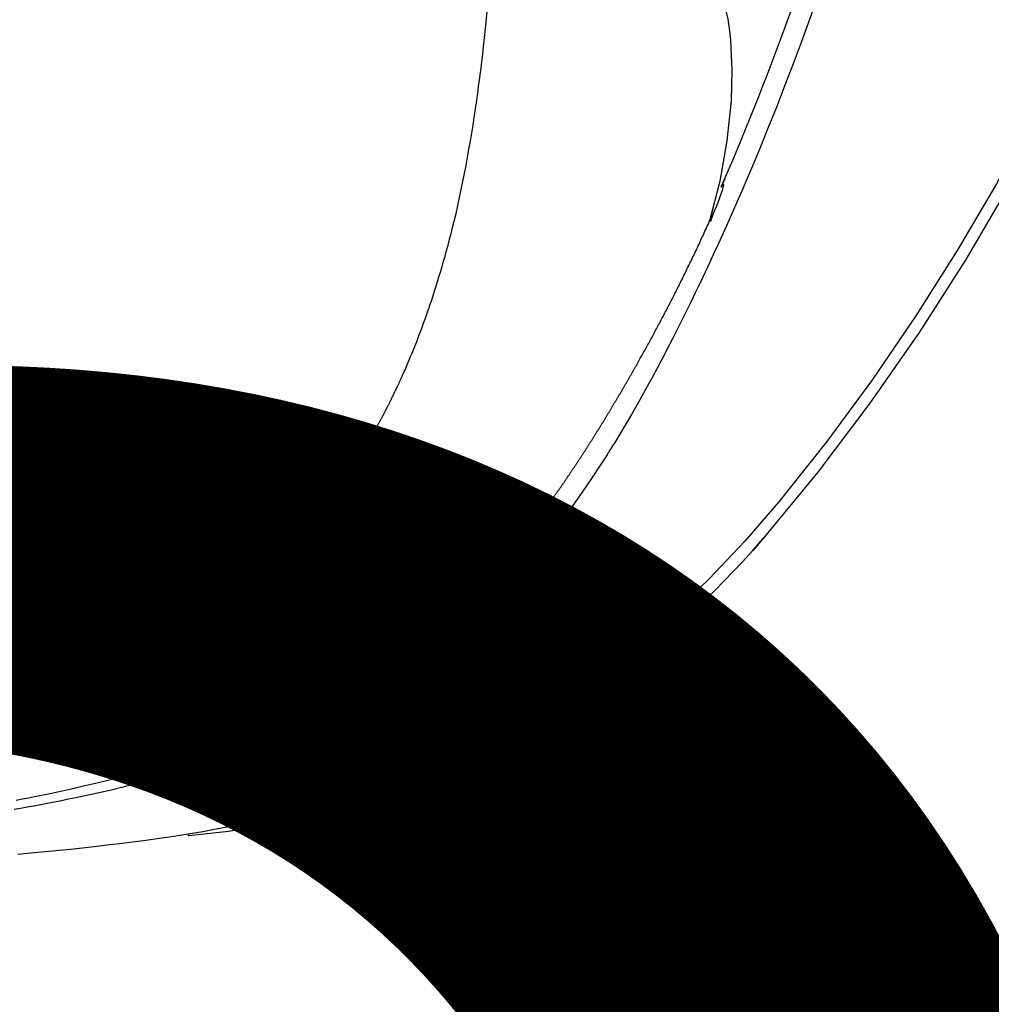
# Model space of a CAD drawing. Units: millimetres. Extents: x -1019 to 278126, y -34285 to 19091.
# Drawn here: x 65161 to 65271, y -14069 to -13957 of the extents above; entities that cross this region are included whole.
import ezdxf

# ---------------------------------------------------------------- set-up
doc = ezdxf.new("R2010")
doc.units = ezdxf.units.MM
doc.header["$LTSCALE"] = 1000
doc.layers.add('A-Dim-墙体尺寸标', color=250, linetype='Continuous')
doc.layers.add('A-Furn-家具', color=5, linetype='Continuous')
doc.styles.add('OH-Simplex', font='simplex.shx', dxfattribs={"width": 0.6})
doc.dimstyles.new('Q1-90', dxfattribs={"dimscale": 90, "dimtxt": 2.5, "dimasz": 1, "dimexe": 1, "dimexo": 3, "dimgap": 1, "dimtad": 1, "dimjust": 2, "dimdec": 0, "dimrnd": 5, "dimzin": 0, "dimdsep": 46, "dimtxsty": 'OH-Simplex', "dimblk": 'ARCHTICK', "dimcen": 1, "dimclrd": 256, "dimclre": 256, "dimclrt": 7, "dimadec": 0, "dimazin": 0, "dimtfac": 1, "dimtdec": 0, "dimtix": 1, "dimtmove": 2, "dimatfit": 3, "dimfxl": 0, "dimfxlon": 1, "dimtolj": 1, "dimtzin": 0, "dimlwd": -1, "dimlwe": -1, "dimarcsym": 1})

# ---------------------------------------------------------------- blocks, each defined once
blk = doc.blocks.new('XIMA')
at = {"layer": 'A-Furn-家具'}
for points in [[(2659.63, 2093.71), (2667.54, 2089.88), (2676.21, 2085.26), (2684.71, 2080.29), (2693, 2074.99), (2701.05, 2069.38), (2708.87, 2063.46), (2716.46, 2057.22)], [(2668.35, 2088), (2676.1, 2083.78), (2683.68, 2079.31), (2691.09, 2074.61), (2698.33, 2069.68), (2705.39, 2064.5), (2712.26, 2059.03), (2716.7, 2055.18), (2721, 2051.13), (2725.14, 2046.84)], [(2676.48, 2052.49), (2675.84, 2052.77), (2674.63, 2053.29), (2673.43, 2053.8), (2672.22, 2054.31), (2671.01, 2054.81), (2669.81, 2055.31), (2668.6, 2055.8), (2667.39, 2056.28), (2666.18, 2056.76), (2664.97, 2057.24), (2663.76, 2057.71), (2662.55, 2058.17), (2661.34, 2058.63), (2660.13, 2059.09), (2658.91, 2059.53), (2657.66, 2059.99), (2656.41, 2060.44)], [(2719.05, 2054.93), (2717.76, 2056.08), (2716.46, 2057.22)], [(2716.46, 2057.22), (2717.77, 2056.08), (2719.05, 2054.93)], [(2719.05, 2054.93), (2722.3, 2051.8), (2725.38, 2048.55), (2728.29, 2045.18), (2731.08, 2041.63), (2733.71, 2037.96), (2736.14, 2034.22), (2738.4, 2030.35), (2740.49, 2026.37), (2742.4, 2022.28), (2744.11, 2018.14), (2745.61, 2013.94), (2746.94, 2009.63), (2748.07, 2005.26), (2748.98, 2000.88), (2749.7, 1996.48), (2750.21, 1991.99)], [(2653.66, 2052.03), (2654.32, 2052.37), (2655.04, 2052.65), (2655.41, 2052.77), (2655.8, 2052.88), (2655.99, 2052.93), (2656.19, 2052.98), (2656.29, 2053), (2656.39, 2053.03), (2656.48, 2053.05), (2656.58, 2053.07), (2657.38, 2053.23), (2658.19, 2053.36), (2659.01, 2053.47), (2659.83, 2053.55), (2663.2, 2053.71), (2666.63, 2053.62), (2671.22, 2053.15), (2675.79, 2052.33), (2680.34, 2051.17)], [(2675.55, 2052.89), (2676.49, 2052.48)], [(2676.36, 2052.7), (2676.1, 2052.79)], [(2676.21, 2052.77), (2676.87, 2052.59), (2678.65, 2051.96), (2680.34, 2051.17)], [(2680.32, 2051.32), (2679.15, 2051.73)], [(2680.34, 2051.17), (2680.21, 2051.2)], [(2680.29, 2051.3), (2680.29, 2051.3), (2680.31, 2051.31), (2680.32, 2051.32), (2680.33, 2051.32), (2680.34, 2051.32), (2680.34, 2051.32), (2680.35, 2051.31), (2680.35, 2051.29), (2680.36, 2051.26), (2680.35, 2051.21), (2680.34, 2051.17)], [(2714.22, 2031.57), (2714.17, 2031.61), (2714.12, 2031.65), (2714.06, 2031.69), (2714.01, 2031.73), (2713.96, 2031.78), (2713.9, 2031.82), (2713.85, 2031.86), (2713.79, 2031.9), (2713.74, 2031.94), (2713.69, 2031.98), (2713.63, 2032.02), (2713.58, 2032.06), (2713.52, 2032.11), (2713.47, 2032.15), (2713.41, 2032.19), (2713.36, 2032.23), (2713.31, 2032.27), (2713.25, 2032.31), (2713.2, 2032.35), (2713.14, 2032.39), (2713.09, 2032.43), (2713.03, 2032.47), (2712.98, 2032.52), (2712.92, 2032.56), (2712.87, 2032.6), (2712.81, 2032.64), (2712.76, 2032.68), (2712.7, 2032.72), (2712.65, 2032.76), (2712.59, 2032.8), (2712.53, 2032.84), (2712.48, 2032.88), (2712.42, 2032.93), (2712.37, 2032.97), (2712.31, 2033.01), (2712.25, 2033.05), (2712.2, 2033.09), (2712.14, 2033.13), (2712.09, 2033.17), (2712.03, 2033.21), (2711.97, 2033.25), (2711.92, 2033.29), (2711.86, 2033.33), (2711.8, 2033.37), (2711.75, 2033.41), (2711.69, 2033.45), (2711.64, 2033.5), (2711.58, 2033.54), (2711.52, 2033.58), (2711.46, 2033.62), (2711.41, 2033.66), (2711.35, 2033.7), (2711.29, 2033.74), (2711.24, 2033.78), (2711.18, 2033.82), (2711.12, 2033.86), (2711.06, 2033.9), (2711.01, 2033.94), (2710.95, 2033.98), (2710.89, 2034.02), (2710.83, 2034.06), (2710.78, 2034.1), (2710.72, 2034.14), (2710.66, 2034.19), (2710.6, 2034.23), (2710.54, 2034.27), (2710.49, 2034.31), (2710.43, 2034.35), (2710.37, 2034.39), (2710.31, 2034.43), (2710.25, 2034.47), (2710.2, 2034.51), (2710.14, 2034.55), (2710.08, 2034.59), (2710.02, 2034.63), (2709.96, 2034.67), (2709.9, 2034.71), (2709.84, 2034.75), (2709.78, 2034.79), (2709.73, 2034.83), (2709.67, 2034.87), (2709.61, 2034.91), (2709.55, 2034.95), (2709.49, 2034.99), (2709.43, 2035.03), (2709.37, 2035.07), (2709.31, 2035.11), (2709.25, 2035.16), (2709.19, 2035.2), (2709.13, 2035.24), (2709.07, 2035.28), (2709.01, 2035.32), (2708.95, 2035.36), (2708.89, 2035.4), (2708.83, 2035.44), (2708.77, 2035.48), (2708.71, 2035.52), (2708.65, 2035.56), (2708.59, 2035.6), (2708.53, 2035.64), (2708.47, 2035.68), (2708.41, 2035.72), (2708.35, 2035.76), (2708.29, 2035.8), (2708.23, 2035.84), (2708.17, 2035.88), (2708.11, 2035.92), (2708.05, 2035.96), (2707.99, 2036), (2707.93, 2036.04), (2707.87, 2036.08), (2707.81, 2036.12), (2707.74, 2036.16), (2707.68, 2036.2), (2707.62, 2036.24), (2707.56, 2036.28), (2707.5, 2036.32), (2707.44, 2036.36), (2707.38, 2036.4), (2707.32, 2036.44), (2707.25, 2036.48), (2707.19, 2036.52), (2707.13, 2036.56), (2707.07, 2036.6), (2707.01, 2036.64), (2706.94, 2036.68), (2706.88, 2036.72), (2706.82, 2036.77), (2706.76, 2036.81), (2706.7, 2036.85), (2706.63, 2036.89), (2706.57, 2036.93), (2706.51, 2036.97), (2706.45, 2037.01), (2706.39, 2037.05), (2706.32, 2037.09), (2706.26, 2037.13), (2706.2, 2037.17), (2706.13, 2037.21), (2706.07, 2037.25), (2706.01, 2037.29), (2705.95, 2037.33), (2705.88, 2037.37), (2705.82, 2037.41), (2705.76, 2037.45), (2705.69, 2037.49), (2705.63, 2037.53), (2705.57, 2037.57), (2705.5, 2037.61), (2705.44, 2037.65), (2705.38, 2037.69), (2705.31, 2037.73), (2705.25, 2037.77), (2705.19, 2037.81), (2705.12, 2037.85), (2705.06, 2037.89), (2705, 2037.93), (2704.93, 2037.97), (2704.87, 2038.01), (2704.8, 2038.05), (2704.74, 2038.09), (2704.68, 2038.13), (2704.61, 2038.17), (2704.55, 2038.21), (2704.48, 2038.25), (2704.42, 2038.29), (2704.35, 2038.33), (2704.29, 2038.37), (2704.23, 2038.41), (2704.16, 2038.45), (2704.1, 2038.49), (2704.03, 2038.53), (2703.97, 2038.57), (2703.9, 2038.61), (2703.84, 2038.65), (2703.77, 2038.69), (2703.71, 2038.73), (2703.64, 2038.77), (2703.58, 2038.81), (2703.51, 2038.85), (2703.45, 2038.89), (2703.38, 2038.93), (2703.32, 2038.98), (2703.25, 2039.02), (2703.18, 2039.06), (2703.12, 2039.1), (2703.05, 2039.14), (2702.99, 2039.18), (2702.92, 2039.22), (2702.86, 2039.26), (2702.79, 2039.3), (2702.72, 2039.34), (2702.66, 2039.38), (2702.59, 2039.42), (2702.53, 2039.46), (2702.46, 2039.5), (2702.39, 2039.54), (2702.33, 2039.58), (2702.26, 2039.62), (2702.19, 2039.66), (2702.13, 2039.7), (2702.06, 2039.74), (2701.99, 2039.78), (2701.93, 2039.82), (2701.86, 2039.86), (2701.79, 2039.9), (2701.73, 2039.94), (2701.66, 2039.98), (2701.59, 2040.02), (2701.53, 2040.06), (2701.46, 2040.1), (2701.39, 2040.14), (2701.32, 2040.18), (2701.26, 2040.22), (2701.19, 2040.26), (2701.12, 2040.3), (2701.05, 2040.34), (2700.99, 2040.38), (2700.92, 2040.42), (2700.85, 2040.46), (2700.78, 2040.5), (2700.72, 2040.54), (2700.65, 2040.58), (2700.58, 2040.62), (2700.51, 2040.67), (2700.44, 2040.71), (2700.38, 2040.75), (2700.31, 2040.79), (2700.24, 2040.83), (2700.17, 2040.87), (2700.1, 2040.91), (2700.03, 2040.95), (2699.96, 2040.99), (2699.9, 2041.03), (2699.83, 2041.07), (2699.76, 2041.11), (2699.69, 2041.15), (2699.62, 2041.19), (2699.55, 2041.23), (2699.48, 2041.27), (2699.41, 2041.31), (2699.34, 2041.35), (2699.28, 2041.39), (2699.21, 2041.43), (2699.14, 2041.47), (2699.07, 2041.51), (2699, 2041.55), (2698.93, 2041.59), (2698.86, 2041.63), (2698.79, 2041.67), (2698.72, 2041.71), (2698.65, 2041.75), (2698.58, 2041.79), (2698.51, 2041.84), (2698.44, 2041.88), (2698.37, 2041.92), (2698.3, 2041.96), (2698.23, 2042), (2698.16, 2042.04), (2698.09, 2042.08), (2698.02, 2042.12), (2697.95, 2042.16), (2697.88, 2042.2), (2697.81, 2042.24), (2697.67, 2042.32), (2697.52, 2042.4), (2697.38, 2042.48), (2697.24, 2042.56), (2697.09, 2042.65), (2696.95, 2042.73), (2696.81, 2042.81), (2696.66, 2042.89), (2696.52, 2042.97), (2696.37, 2043.05), (2696.22, 2043.14), (2696.08, 2043.22), (2695.93, 2043.3), (2695.78, 2043.38), (2695.64, 2043.47), (2695.49, 2043.55), (2695.34, 2043.63), (2695.19, 2043.71), (2695.04, 2043.8), (2694.89, 2043.88), (2694.74, 2043.96), (2694.59, 2044.04), (2694.44, 2044.13), (2694.29, 2044.21), (2694.14, 2044.29), (2693.99, 2044.38), (2693.83, 2044.46), (2693.68, 2044.54), (2693.53, 2044.63), (2693.37, 2044.71), (2693.22, 2044.79), (2693.06, 2044.88), (2692.91, 2044.96), (2692.75, 2045.04), (2692.6, 2045.13), (2692.44, 2045.21), (2692.28, 2045.29), (2692.13, 2045.38), (2691.97, 2045.46), (2691.81, 2045.55), (2691.65, 2045.63), (2691.49, 2045.71), (2691.34, 2045.8), (2691.18, 2045.88), (2691.02, 2045.97), (2690.85, 2046.05), (2690.69, 2046.14), (2690.53, 2046.22), (2690.37, 2046.3), (2690.21, 2046.39), (2690.04, 2046.47), (2689.88, 2046.56), (2689.72, 2046.64), (2689.55, 2046.73), (2689.39, 2046.81), (2689.22, 2046.9), (2689.06, 2046.98), (2688.89, 2047.07), (2688.73, 2047.15), (2688.56, 2047.24), (2688.39, 2047.32), (2688.22, 2047.41), (2688.05, 2047.49), (2687.89, 2047.58), (2687.72, 2047.66), (2687.55, 2047.75), (2687.38, 2047.83), (2687.21, 2047.92), (2687.03, 2048), (2686.86, 2048.09), (2686.69, 2048.17), (2686.52, 2048.26), (2686.34, 2048.34), (2686.17, 2048.43), (2686, 2048.51), (2685.82, 2048.6), (2685.65, 2048.68), (2685.47, 2048.77), (2685.29, 2048.86), (2685.12, 2048.94), (2684.94, 2049.03), (2684.76, 2049.11), (2684.58, 2049.2), (2684.41, 2049.28), (2684.23, 2049.37), (2684.05, 2049.45), (2683.87, 2049.54), (2683.69, 2049.63), (2683.5, 2049.71), (2683.32, 2049.8), (2683.14, 2049.88), (2682.96, 2049.97), (2682.77, 2050.05), (2682.59, 2050.14), (2682.41, 2050.23), (2682.22, 2050.31), (2682.04, 2050.4), (2681.85, 2050.48), (2681.66, 2050.57), (2681.48, 2050.65), (2681.29, 2050.74), (2681.1, 2050.83), (2680.91, 2050.91), (2680.72, 2051), (2680.53, 2051.08), (2680.34, 2051.17)], [(2752.28, 1972.52), (2752.18, 1973.65), (2752.07, 1974.81), (2751.96, 1976.01), (2751.84, 1977.26), (2751.71, 1978.54), (2751.57, 1979.87), (2751.42, 1981.23), (2751.25, 1982.64), (2751.08, 1984.08), (2750.89, 1985.56), (2750.69, 1987.09), (2750.47, 1988.65), (2750.23, 1990.25), (2749.97, 1991.89), (2749.7, 1993.56), (2749.39, 1995.27), (2749.07, 1997.02), (2748.71, 1998.81), (2748.33, 2000.63), (2747.91, 2002.48), (2747.45, 2004.36), (2747.21, 2005.32), (2746.96, 2006.28), (2746.83, 2006.77), (2746.7, 2007.25), (2746.63, 2007.5), (2746.56, 2007.74), (2746.53, 2007.86), (2746.49, 2007.99), (2746.47, 2008.05), (2746.46, 2008.11), (2746.45, 2008.14), (2746.44, 2008.17), (2746.44, 2008.18), (2746.43, 2008.2), (2746.43, 2008.21), (2746.43, 2008.21), (2746.43, 2008.22), (2746.42, 2008.22), (2746.42, 2008.22), (2746.42, 2008.23), (2746.42, 2008.23), (2746.42, 2008.23), (2746.42, 2008.23), (2746.42, 2008.23), (2746.42, 2008.23), (2746.42, 2008.23), (2746.42, 2008.23), (2746.42, 2008.23), (2746.42, 2008.23), (2746.15, 2009.16), (2745.87, 2010.12), (2745.57, 2011.09), (2745.25, 2012.1), (2744.91, 2013.12), (2744.56, 2014.16), (2744.18, 2015.23), (2743.78, 2016.32), (2743.36, 2017.43), (2742.92, 2018.56), (2742.46, 2019.71), (2741.96, 2020.87), (2741.44, 2022.06), (2740.9, 2023.26), (2740.32, 2024.48), (2739.72, 2025.72), (2739.08, 2026.97), (2738.41, 2028.23), (2737.71, 2029.51), (2736.97, 2030.8), (2736.2, 2032.11), (2735.39, 2033.42), (2734.54, 2034.74), (2733.66, 2036.07), (2732.73, 2037.41), (2731.77, 2038.75), (2730.77, 2040.1), (2729.72, 2041.45), (2728.64, 2042.8), (2727.51, 2044.15), (2726.34, 2045.49), (2725.14, 2046.84)], [(2715.54, 2033.42), (2715.59, 2033.38), (2715.64, 2033.33), (2715.69, 2033.29), (2715.74, 2033.25), (2715.79, 2033.21), (2715.84, 2033.17), (2715.89, 2033.13), (2715.94, 2033.09), (2715.99, 2033.05), (2716.04, 2033.01), (2716.09, 2032.97), (2716.14, 2032.93), (2716.19, 2032.89), (2716.24, 2032.85), (2716.29, 2032.81), (2716.34, 2032.77), (2716.39, 2032.73), (2716.44, 2032.68), (2716.49, 2032.64), (2716.54, 2032.6), (2716.59, 2032.56), (2716.64, 2032.52), (2716.69, 2032.48), (2716.74, 2032.44), (2716.79, 2032.4), (2716.84, 2032.36), (2716.89, 2032.31), (2716.94, 2032.27), (2716.99, 2032.23), (2717.03, 2032.19), (2717.08, 2032.15), (2717.13, 2032.11), (2717.18, 2032.07), (2717.23, 2032.02), (2717.28, 2031.98), (2717.33, 2031.94), (2717.38, 2031.9), (2717.43, 2031.86), (2717.47, 2031.82), (2717.52, 2031.78), (2717.57, 2031.73), (2717.62, 2031.69), (2717.67, 2031.65), (2717.72, 2031.61), (2717.77, 2031.57), (2717.81, 2031.53), (2717.86, 2031.48), (2717.91, 2031.44), (2717.96, 2031.4), (2718.01, 2031.36), (2718.05, 2031.32), (2718.1, 2031.27), (2718.15, 2031.23), (2718.2, 2031.19), (2718.25, 2031.15), (2718.3, 2031.11), (2718.34, 2031.06), (2718.39, 2031.02), (2718.44, 2030.98), (2718.49, 2030.94), (2718.53, 2030.89), (2718.58, 2030.85), (2718.63, 2030.81), (2718.68, 2030.77), (2718.72, 2030.72), (2718.77, 2030.68), (2718.82, 2030.64), (2718.87, 2030.6), (2718.91, 2030.55), (2718.96, 2030.51), (2719.01, 2030.47), (2719.06, 2030.43), (2719.1, 2030.38), (2719.15, 2030.34), (2719.2, 2030.3), (2719.24, 2030.26), (2719.29, 2030.21), (2719.34, 2030.17), (2719.38, 2030.13), (2719.43, 2030.08), (2719.48, 2030.04), (2719.52, 2030), (2719.57, 2029.96), (2719.62, 2029.91), (2719.66, 2029.87), (2719.71, 2029.83), (2719.76, 2029.78), (2719.8, 2029.74), (2719.85, 2029.7), (2719.9, 2029.65), (2719.94, 2029.61), (2719.99, 2029.57), (2720.03, 2029.53), (2720.08, 2029.48), (2720.13, 2029.44), (2720.17, 2029.39), (2720.22, 2029.35), (2720.26, 2029.31), (2720.31, 2029.27), (2720.36, 2029.22), (2720.4, 2029.18), (2720.45, 2029.13), (2720.49, 2029.09), (2720.54, 2029.05), (2720.58, 2029), (2720.63, 2028.96), (2720.68, 2028.92), (2720.72, 2028.87), (2720.77, 2028.83), (2720.81, 2028.79), (2720.86, 2028.74), (2720.9, 2028.7), (2720.95, 2028.65), (2720.99, 2028.61), (2721.04, 2028.57), (2721.08, 2028.52), (2721.13, 2028.48), (2721.17, 2028.44), (2721.22, 2028.39), (2721.26, 2028.35), (2721.31, 2028.3), (2721.35, 2028.26), (2721.4, 2028.22), (2721.44, 2028.17), (2721.49, 2028.13), (2721.53, 2028.08), (2721.58, 2028.04), (2721.62, 2028), (2721.67, 2027.95), (2721.71, 2027.91), (2721.75, 2027.86), (2721.8, 2027.82), (2721.84, 2027.77), (2721.89, 2027.73), (2721.93, 2027.69), (2721.98, 2027.64), (2722.02, 2027.6), (2722.06, 2027.55), (2722.11, 2027.51), (2722.15, 2027.46), (2722.19, 2027.42), (2722.24, 2027.37), (2722.28, 2027.33), (2722.33, 2027.29), (2722.37, 2027.24), (2722.41, 2027.2), (2722.46, 2027.15), (2722.5, 2027.11), (2722.54, 2027.06), (2722.59, 2027.02), (2722.63, 2026.97), (2722.67, 2026.93), (2722.72, 2026.88), (2722.76, 2026.84), (2722.8, 2026.79), (2722.85, 2026.75), (2722.89, 2026.7), (2722.93, 2026.66), (2722.98, 2026.61), (2723.02, 2026.57), (2723.06, 2026.53), (2723.11, 2026.48), (2723.15, 2026.43), (2723.19, 2026.39), (2723.23, 2026.35), (2723.28, 2026.3), (2723.32, 2026.26), (2723.36, 2026.21), (2723.4, 2026.16), (2723.45, 2026.12), (2724.15, 2025.36), (2724.85, 2024.59), (2725.54, 2023.8), (2726.23, 2023), (2726.91, 2022.18), (2727.57, 2021.35), (2728.24, 2020.51), (2728.89, 2019.65), (2729.54, 2018.78), (2730.18, 2017.9), (2730.9, 2016.86), (2731.61, 2015.81), (2732.32, 2014.71), (2733.02, 2013.6), (2733.72, 2012.44), (2734.4, 2011.26), (2735.09, 2010.04), (2735.75, 2008.8), (2736.31, 2007.73), (2736.85, 2006.64), (2737.41, 2005.49), (2737.95, 2004.32), (2738.5, 2003.09), (2739.04, 2001.85), (2739.58, 2000.53), (2740.1, 1999.21), (2740.65, 1997.76), (2741.18, 1996.3), (2741.75, 1994.65), (2742.29, 1993), (2742.86, 1991.14), (2743.41, 1989.28), (2743.58, 1988.65), (2743.76, 1988.01), (2743.98, 1987.19), (2744.2, 1986.36), (2744.46, 1985.35), (2744.71, 1984.33), (2745, 1983.13), (2745.28, 1981.92), (2745.59, 1980.52), (2745.89, 1979.11), (2746.06, 1978.31), (2746.22, 1977.5), (2746.38, 1976.71), (2746.53, 1975.92), (2746.68, 1975.15), (2746.82, 1974.37), (2746.96, 1973.61), (2747.09, 1972.85), (2747.22, 1972.11)], [(2714.22, 2031.57), (2714.28, 2031.53), (2714.33, 2031.48), (2714.39, 2031.44), (2714.45, 2031.4), (2714.5, 2031.35), (2714.56, 2031.31), (2714.62, 2031.26), (2714.68, 2031.21), (2714.74, 2031.16), (2714.8, 2031.12), (2714.87, 2031.07), (2714.93, 2031.02), (2714.99, 2030.96), (2715.06, 2030.91), (2715.12, 2030.86), (2715.19, 2030.81), (2715.26, 2030.75), (2715.32, 2030.7), (2715.39, 2030.64), (2715.46, 2030.59), (2715.53, 2030.53), (2715.6, 2030.47), (2715.67, 2030.42), (2715.74, 2030.36), (2715.82, 2030.3), (2715.89, 2030.24), (2715.96, 2030.18), (2716.04, 2030.11), (2716.11, 2030.05), (2716.19, 2029.99), (2716.27, 2029.92), (2716.35, 2029.86), (2716.42, 2029.79), (2716.5, 2029.73), (2716.58, 2029.66), (2716.66, 2029.59), (2716.75, 2029.52), (2716.83, 2029.45), (2716.91, 2029.38), (2716.99, 2029.31), (2717.08, 2029.24), (2717.16, 2029.17), (2717.25, 2029.09), (2717.33, 2029.02), (2717.42, 2028.94), (2717.51, 2028.87), (2717.6, 2028.79), (2717.68, 2028.71), (2717.77, 2028.63), (2717.86, 2028.56), (2717.95, 2028.47), (2718.05, 2028.39), (2718.14, 2028.31), (2718.23, 2028.23), (2718.32, 2028.15), (2718.42, 2028.06), (2718.51, 2027.98), (2718.61, 2027.89), (2718.7, 2027.8), (2718.8, 2027.72), (2718.9, 2027.63), (2718.99, 2027.54), (2719.09, 2027.45), (2719.19, 2027.36), (2719.29, 2027.26), (2719.39, 2027.17), (2719.49, 2027.08), (2719.59, 2026.98), (2719.69, 2026.89), (2719.79, 2026.79), (2719.9, 2026.69), (2720, 2026.6), (2720.1, 2026.5), (2720.21, 2026.4), (2720.31, 2026.3), (2720.42, 2026.19), (2720.52, 2026.09), (2720.63, 2025.99), (2720.74, 2025.88), (2720.84, 2025.78), (2720.95, 2025.67), (2721.06, 2025.56), (2721.17, 2025.45), (2721.28, 2025.35), (2721.39, 2025.23), (2721.5, 2025.12), (2721.61, 2025.01), (2721.72, 2024.9), (2721.83, 2024.78), (2721.94, 2024.67), (2722.06, 2024.55), (2722.17, 2024.44), (2722.28, 2024.32), (2722.4, 2024.2), (2722.51, 2024.08), (2722.63, 2023.96), (2722.74, 2023.84), (2722.86, 2023.71), (2722.97, 2023.59), (2723.09, 2023.46), (2723.21, 2023.34), (2723.33, 2023.21), (2723.44, 2023.08), (2723.56, 2022.95), (2723.68, 2022.82), (2723.8, 2022.69), (2723.92, 2022.56), (2724.04, 2022.43), (2724.16, 2022.29), (2724.28, 2022.16), (2724.4, 2022.02), (2724.52, 2021.89), (2724.64, 2021.75), (2724.76, 2021.61), (2724.89, 2021.47), (2725.01, 2021.32), (2725.13, 2021.18), (2725.26, 2021.04), (2725.38, 2020.89), (2725.5, 2020.75), (2725.63, 2020.6), (2725.75, 2020.45), (2725.88, 2020.3), (2726, 2020.15), (2726.13, 2020), (2726.25, 2019.85), (2726.38, 2019.69), (2726.5, 2019.54), (2726.63, 2019.38), (2726.76, 2019.23), (2726.88, 2019.07), (2727.01, 2018.91), (2727.14, 2018.75), (2727.26, 2018.59), (2727.39, 2018.42), (2727.52, 2018.26), (2727.65, 2018.09), (2727.78, 2017.93), (2727.9, 2017.76), (2728.03, 2017.59), (2728.16, 2017.42), (2728.29, 2017.25), (2728.42, 2017.07), (2728.55, 2016.9), (2728.68, 2016.73), (2728.81, 2016.55), (2728.94, 2016.37), (2729.07, 2016.19), (2729.2, 2016.01), (2729.33, 2015.83), (2729.46, 2015.65), (2729.59, 2015.47), (2729.72, 2015.28), (2729.85, 2015.09), (2729.98, 2014.91), (2730.11, 2014.72), (2730.24, 2014.53), (2730.37, 2014.34), (2730.5, 2014.14), (2730.64, 2013.95), (2730.77, 2013.75), (2730.9, 2013.56), (2731.03, 2013.36), (2731.16, 2013.16), (2731.29, 2012.96), (2731.42, 2012.76), (2731.55, 2012.55), (2731.68, 2012.35), (2731.82, 2012.14), (2731.95, 2011.93), (2732.08, 2011.72), (2732.21, 2011.51), (2732.34, 2011.3), (2732.47, 2011.09), (2732.6, 2010.88), (2732.73, 2010.66), (2732.86, 2010.45), (2732.99, 2010.23), (2733.12, 2010.01), (2733.25, 2009.79), (2733.38, 2009.57), (2733.51, 2009.34), (2733.64, 2009.12), (2733.77, 2008.89), (2733.9, 2008.67), (2734.03, 2008.44), (2734.16, 2008.21), (2734.28, 2007.98), (2734.41, 2007.75), (2734.54, 2007.51), (2734.67, 2007.28), (2734.79, 2007.04), (2734.92, 2006.81), (2735.05, 2006.57), (2735.17, 2006.33), (2735.3, 2006.09), (2735.42, 2005.85), (2735.55, 2005.61), (2735.67, 2005.36), (2735.8, 2005.12), (2735.92, 2004.87), (2736.04, 2004.62), (2736.17, 2004.37), (2736.29, 2004.12), (2736.41, 2003.87), (2736.54, 2003.62), (2736.66, 2003.37), (2736.78, 2003.11), (2736.9, 2002.85), (2737.02, 2002.6), (2737.14, 2002.34), (2737.26, 2002.08), (2737.38, 2001.82), (2737.5, 2001.55), (2738.07, 2000.25), (2738.63, 1998.94), (2739.16, 1997.63), (2739.68, 1996.3), (2740.18, 1994.97), (2740.66, 1993.64), (2741.12, 1992.3), (2741.56, 1990.95), (2741.99, 1989.59), (2742.41, 1988.23), (2742.8, 1986.87), (2743.19, 1985.5), (2743.56, 1984.13), (2743.91, 1982.75), (2744.25, 1981.37), (2744.58, 1979.99), (2744.9, 1978.61), (2745.2, 1977.22), (2745.5, 1975.83), (2745.78, 1974.44), (2745.92, 1973.74), (2746.06, 1973.05), (2746.19, 1972.35)], [(2701.9, 2014.32), (2701.87, 2014.34), (2701.84, 2014.35), (2701.8, 2014.37), (2701.76, 2014.39), (2701.72, 2014.42), (2701.67, 2014.44), (2701.62, 2014.47), (2701.57, 2014.49), (2701.51, 2014.52), (2701.45, 2014.55), (2701.38, 2014.59), (2701.31, 2014.62), (2701.24, 2014.66), (2701.17, 2014.7), (2701.09, 2014.74), (2701.01, 2014.78), (2700.92, 2014.82), (2700.83, 2014.87), (2700.74, 2014.91), (2700.64, 2014.96), (2700.54, 2015.01), (2700.44, 2015.06), (2700.33, 2015.12), (2700.22, 2015.17), (2700.11, 2015.23), (2699.99, 2015.28), (2699.87, 2015.34), (2699.74, 2015.4), (2699.61, 2015.47), (2699.48, 2015.53), (2699.34, 2015.6), (2699.2, 2015.66), (2699.06, 2015.73), (2698.91, 2015.8), (2698.76, 2015.87), (2698.61, 2015.94), (2698.45, 2016.01), (2698.29, 2016.09), (2698.12, 2016.16), (2697.96, 2016.24), (2697.78, 2016.31), (2697.61, 2016.39), (2697.43, 2016.47), (2697.25, 2016.55), (2697.06, 2016.63), (2696.87, 2016.71), (2696.49, 2016.87), (2696.11, 2017.03), (2695.74, 2017.19), (2695.36, 2017.35), (2694.98, 2017.5), (2694.6, 2017.65), (2694.22, 2017.8), (2693.84, 2017.95), (2693.46, 2018.1), (2693.08, 2018.24), (2692.7, 2018.38), (2692.32, 2018.52), (2691.94, 2018.66), (2691.56, 2018.8), (2691.24, 2018.92), (2690.91, 2019.03), (2690.55, 2019.16), (2690.19, 2019.28), (2689.79, 2019.42), (2689.39, 2019.55), (2688.96, 2019.7), (2688.53, 2019.84), (2688.06, 2019.99), (2687.58, 2020.14), (2687.08, 2020.29), (2686.57, 2020.45), (2686.02, 2020.61), (2685.48, 2020.77), (2684.9, 2020.94), (2684.31, 2021.11), (2683.69, 2021.28), (2683.07, 2021.44), (2682.41, 2021.62), (2681.75, 2021.79), (2681.06, 2021.96), (2680.36, 2022.13), (2679.46, 2022.35), (2678.55, 2022.55), (2677.65, 2022.75), (2676.74, 2022.95), (2675.83, 2023.13), (2674.92, 2023.32), (2674.01, 2023.49), (2673.1, 2023.66), (2672.18, 2023.82), (2671.27, 2023.98), (2670.36, 2024.13), (2669.44, 2024.28), (2668.53, 2024.42), (2667.61, 2024.56), (2667.28, 2024.61), (2666.95, 2024.66), (2666.52, 2024.72), (2666.08, 2024.78), (2665.55, 2024.85), (2665.01, 2024.92), (2664.36, 2025.01), (2663.72, 2025.09), (2662.97, 2025.19), (2662.22, 2025.28), (2661.37, 2025.38), (2660.52, 2025.47), (2659.13, 2025.62), (2657.73, 2025.77), (2656.46, 2025.89)], [(2701.9, 2014.32), (2701.96, 2014.29), (2702.01, 2014.26), (2702.07, 2014.23), (2702.12, 2014.2), (2702.18, 2014.18), (2702.23, 2014.15), (2702.29, 2014.12), (2702.34, 2014.09), (2702.39, 2014.06), (2702.45, 2014.03), (2702.5, 2014), (2702.56, 2013.97), (2702.61, 2013.94), (2702.66, 2013.91), (2702.72, 2013.88), (2702.77, 2013.85), (2702.83, 2013.82), (2702.88, 2013.79), (2702.93, 2013.76), (2702.99, 2013.73), (2703.04, 2013.71), (2703.09, 2013.68), (2703.15, 2013.65), (2703.2, 2013.62), (2703.25, 2013.59), (2703.31, 2013.56), (2703.36, 2013.53), (2703.41, 2013.5), (2703.47, 2013.47), (2703.52, 2013.44), (2703.57, 2013.41), (2703.63, 2013.38), (2703.68, 2013.35), (2703.73, 2013.32), (2703.78, 2013.29), (2703.84, 2013.26), (2703.89, 2013.23), (2703.94, 2013.19), (2703.99, 2013.16), (2704.05, 2013.13), (2704.1, 2013.1), (2704.15, 2013.07), (2704.2, 2013.04), (2704.26, 2013.01), (2704.31, 2012.98), (2704.36, 2012.95), (2704.41, 2012.92), (2704.46, 2012.89), (2704.52, 2012.86), (2704.57, 2012.83), (2704.62, 2012.8), (2704.67, 2012.77), (2704.72, 2012.73), (2704.77, 2012.7), (2704.83, 2012.67), (2704.88, 2012.64), (2704.93, 2012.61), (2704.98, 2012.58), (2705.03, 2012.55), (2705.08, 2012.52), (2705.13, 2012.49), (2705.18, 2012.46), (2705.24, 2012.42), (2705.29, 2012.39), (2705.34, 2012.36), (2705.39, 2012.33), (2705.44, 2012.3), (2705.49, 2012.27), (2705.54, 2012.24), (2705.59, 2012.2), (2705.64, 2012.17), (2705.69, 2012.14), (2705.74, 2012.11), (2705.79, 2012.08), (2705.84, 2012.05), (2705.89, 2012.01), (2705.94, 2011.98), (2705.99, 2011.95), (2706.04, 2011.92), (2706.09, 2011.89), (2706.14, 2011.86), (2706.19, 2011.82), (2706.24, 2011.79), (2706.29, 2011.76), (2706.34, 2011.73), (2706.39, 2011.7), (2706.44, 2011.66), (2706.49, 2011.63), (2706.54, 2011.6), (2706.59, 2011.57), (2706.64, 2011.54), (2706.69, 2011.5), (2706.74, 2011.47), (2706.78, 2011.44), (2706.83, 2011.41), (2706.88, 2011.38), (2706.93, 2011.34), (2706.98, 2011.31), (2707.03, 2011.28), (2707.08, 2011.25), (2707.13, 2011.21), (2707.18, 2011.18), (2707.22, 2011.15), (2707.27, 2011.12), (2707.32, 2011.08), (2707.37, 2011.05), (2707.42, 2011.02), (2707.47, 2010.99), (2707.51, 2010.95), (2707.56, 2010.92), (2707.61, 2010.89), (2707.66, 2010.85), (2707.71, 2010.82), (2707.75, 2010.79), (2707.8, 2010.76), (2707.85, 2010.72), (2707.9, 2010.69), (2707.94, 2010.66), (2707.99, 2010.62), (2708.04, 2010.59), (2708.09, 2010.56), (2708.13, 2010.53), (2708.18, 2010.49), (2708.23, 2010.46), (2708.28, 2010.43), (2708.32, 2010.39), (2708.37, 2010.36), (2708.42, 2010.33), (2708.47, 2010.29), (2708.51, 2010.26), (2708.56, 2010.23), (2708.61, 2010.19), (2708.65, 2010.16), (2708.7, 2010.13), (2708.75, 2010.09), (2708.79, 2010.06), (2708.84, 2010.03), (2708.89, 2009.99), (2708.93, 2009.96), (2708.98, 2009.93), (2709.02, 2009.89), (2709.07, 2009.86), (2709.12, 2009.83), (2709.16, 2009.79), (2709.21, 2009.76), (2709.26, 2009.73), (2709.3, 2009.69), (2709.35, 2009.66), (2709.39, 2009.63), (2709.44, 2009.59), (2709.48, 2009.56), (2709.53, 2009.52), (2709.58, 2009.49), (2709.62, 2009.46), (2709.67, 2009.42), (2709.71, 2009.39), (2709.76, 2009.36), (2709.8, 2009.32), (2709.85, 2009.29), (2709.89, 2009.25), (2709.94, 2009.22), (2709.98, 2009.19), (2710.03, 2009.15), (2710.07, 2009.12), (2710.12, 2009.08), (2710.16, 2009.05), (2710.21, 2009.02), (2710.25, 2008.98), (2710.3, 2008.95), (2710.34, 2008.91), (2710.77, 2008.58), (2711.2, 2008.24), (2711.63, 2007.9), (2712.06, 2007.55), (2712.48, 2007.2), (2712.9, 2006.85), (2713.32, 2006.48), (2713.74, 2006.12), (2714.15, 2005.75), (2714.56, 2005.38), (2714.97, 2005), (2715.38, 2004.62), (2715.78, 2004.23), (2716.18, 2003.84), (2716.58, 2003.44), (2716.98, 2003.04), (2717.37, 2002.64), (2717.76, 2002.23), (2718.54, 2001.4), (2719.31, 2000.55), (2720.08, 1999.67), (2720.83, 1998.77), (2721.58, 1997.85), (2722.32, 1996.92), (2723.06, 1995.95), (2723.78, 1994.97), (2724.49, 1993.96), (2725.19, 1992.94), (2725.89, 1991.88), (2726.57, 1990.82), (2727.25, 1989.72), (2727.91, 1988.62), (2728.56, 1987.48), (2729.2, 1986.33), (2729.8, 1985.21), (2730.38, 1984.08), (2730.98, 1982.89), (2731.55, 1981.7), (2732.14, 1980.44), (2732.7, 1979.18), (2733.27, 1977.86), (2733.83, 1976.53), (2734.38, 1975.14), (2734.92, 1973.75), (2735.46, 1972.29)], [(2750.1, 1991.98), (2750.11, 1991.98), (2750.15, 1991.99), (2750.18, 1991.99), (2750.2, 1991.99), (2750.21, 1991.99)], [(2750.21, 1991.99), (2750.2, 1991.98), (2750.19, 1991.97), (2750.19, 1991.96), (2750.18, 1991.94), (2750.17, 1991.93), (2750.16, 1991.91), (2750.14, 1991.88)], [(2750.17, 1991.94), (2750.18, 1991.95), (2750.2, 1991.97), (2750.21, 1991.99)]]:
    blk.add_lwpolyline(points, dxfattribs=at)
blk.add_open_spline([(2556.14, 2078.55), (2556.14, 2078.55), (2558.55, 2078.54), (2558.55, 2078.54), (2558.55, 2078.54), (2560.99, 2078.53), (2560.99, 2078.53), (2560.99, 2078.53), (2563.43, 2078.51), (2563.43, 2078.51), (2563.43, 2078.51), (2565.9, 2078.47), (2565.9, 2078.47), (2565.9, 2078.47), (2568.37, 2078.42), (2568.37, 2078.42), (2568.37, 2078.42), (2570.87, 2078.36), (2570.87, 2078.36), (2570.87, 2078.36), (2573.38, 2078.28), (2573.38, 2078.28), (2573.38, 2078.28), (2575.9, 2078.19), (2575.9, 2078.19), (2575.9, 2078.19), (2578.44, 2078.08), (2578.44, 2078.08), (2578.44, 2078.08), (2580.99, 2077.95), (2580.99, 2077.95), (2580.99, 2077.95), (2583.55, 2077.8), (2583.55, 2077.8), (2583.55, 2077.8), (2586.13, 2077.62), (2586.13, 2077.62), (2586.13, 2077.62), (2588.72, 2077.43), (2588.72, 2077.43), (2588.72, 2077.43), (2591.32, 2077.21), (2591.32, 2077.21), (2591.32, 2077.21), (2593.94, 2076.96), (2593.94, 2076.96), (2593.94, 2076.96), (2596.56, 2076.69), (2596.56, 2076.69), (2596.56, 2076.69), (2599.2, 2076.39), (2599.2, 2076.39), (2599.2, 2076.39), (2601.84, 2076.06), (2601.84, 2076.06), (2601.84, 2076.06), (2604.5, 2075.7), (2604.5, 2075.7), (2604.5, 2075.7), (2607.16, 2075.32), (2607.16, 2075.32), (2607.16, 2075.32), (2609.84, 2074.9), (2609.84, 2074.9), (2609.84, 2074.9), (2612.52, 2074.46), (2612.52, 2074.46), (2612.52, 2074.46), (2615.2, 2073.98), (2615.2, 2073.98), (2615.2, 2073.98), (2617.9, 2073.47), (2617.9, 2073.47), (2617.9, 2073.47), (2620.6, 2072.93), (2620.6, 2072.93), (2620.6, 2072.93), (2623.3, 2072.36), (2623.3, 2072.36), (2623.3, 2072.36), (2626.02, 2071.75), (2626.02, 2071.75), (2626.02, 2071.75), (2628.73, 2071.12), (2628.73, 2071.12), (2628.73, 2071.12), (2631.45, 2070.45), (2631.45, 2070.45), (2631.45, 2070.45), (2634.18, 2069.74), (2634.18, 2069.74), (2634.18, 2069.74), (2635.54, 2069.38), (2635.54, 2069.38), (2635.54, 2069.38), (2636.91, 2069.01), (2636.91, 2069.01), (2636.91, 2069.01), (2637.59, 2068.82), (2637.59, 2068.82), (2637.59, 2068.82), (2638.27, 2068.63), (2638.27, 2068.63), (2638.27, 2068.63), (2638.62, 2068.53), (2638.62, 2068.53), (2638.62, 2068.53), (2638.96, 2068.44), (2638.96, 2068.44), (2638.96, 2068.44), (2639.13, 2068.39), (2639.13, 2068.39), (2639.13, 2068.39), (2639.3, 2068.34), (2639.3, 2068.34), (2639.3, 2068.34), (2639.39, 2068.31), (2639.39, 2068.31), (2639.39, 2068.31), (2639.47, 2068.29), (2639.47, 2068.29), (2639.47, 2068.29), (2639.51, 2068.28), (2639.51, 2068.28), (2639.51, 2068.28), (2639.56, 2068.27), (2639.56, 2068.27), (2639.56, 2068.27), (2639.58, 2068.26), (2639.58, 2068.26), (2639.58, 2068.26), (2639.6, 2068.25), (2639.6, 2068.25), (2639.6, 2068.25), (2639.61, 2068.25), (2639.61, 2068.25), (2639.61, 2068.25), (2639.62, 2068.25), (2639.62, 2068.25), (2639.62, 2068.25), (2639.63, 2068.25), (2639.63, 2068.25), (2639.63, 2068.25), (2639.63, 2068.24), (2639.63, 2068.24), (2639.63, 2068.24), (2639.63, 2068.24), (2639.63, 2068.24), (2639.63, 2068.24), (2639.64, 2068.24), (2639.64, 2068.24), (2639.64, 2068.24), (2639.64, 2068.24), (2639.64, 2068.24), (2639.64, 2068.24), (2639.64, 2068.24), (2639.64, 2068.24), (2639.64, 2068.24), (2639.64, 2068.24), (2639.64, 2068.24), (2639.64, 2068.24), (2639.64, 2068.24), (2639.64, 2068.24), (2639.64, 2068.24), (2644.87, 2066.69), (2644.87, 2066.69), (2644.87, 2066.69), (2650.01, 2065.06), (2650.01, 2065.06), (2650.01, 2065.06), (2655.06, 2063.35), (2655.06, 2063.35), (2655.06, 2063.35), (2660.02, 2061.58), (2660.02, 2061.58), (2660.02, 2061.58), (2662.47, 2060.67), (2662.47, 2060.67), (2662.47, 2060.67), (2664.9, 2059.74), (2664.9, 2059.74), (2664.9, 2059.74), (2667.31, 2058.8), (2667.31, 2058.8), (2667.31, 2058.8), (2669.7, 2057.84), (2669.7, 2057.84), (2669.7, 2057.84), (2672.07, 2056.88), (2672.07, 2056.88), (2672.07, 2056.88), (2674.42, 2055.89), (2674.42, 2055.89), (2674.42, 2055.89), (2675.59, 2055.4), (2675.59, 2055.4), (2675.59, 2055.4), (2676.76, 2054.9), (2676.76, 2054.9), (2676.76, 2054.9), (2677.34, 2054.65), (2677.34, 2054.65), (2677.34, 2054.65), (2677.91, 2054.4), (2677.91, 2054.4), (2677.91, 2054.4), (2678.2, 2054.27), (2678.2, 2054.27), (2678.2, 2054.27), (2678.49, 2054.14), (2678.49, 2054.14), (2678.49, 2054.14), (2678.64, 2054.08), (2678.64, 2054.08), (2678.64, 2054.08), (2678.78, 2054.02), (2678.78, 2054.02), (2678.78, 2054.02), (2678.85, 2053.99), (2678.85, 2053.99), (2678.85, 2053.99), (2678.92, 2053.95), (2678.92, 2053.95), (2678.92, 2053.95), (2678.96, 2053.94), (2678.96, 2053.94), (2678.96, 2053.94), (2679, 2053.92), (2679, 2053.92), (2679, 2053.92), (2679.01, 2053.91), (2679.01, 2053.91), (2679.01, 2053.91), (2679.03, 2053.91), (2679.03, 2053.91), (2679.03, 2053.91), (2679.04, 2053.9), (2679.04, 2053.9), (2679.04, 2053.9), (2679.05, 2053.9), (2679.05, 2053.9), (2679.05, 2053.9), (2679.05, 2053.9), (2679.05, 2053.9), (2679.05, 2053.9), (2679.06, 2053.89), (2679.06, 2053.89), (2679.06, 2053.89), (2679.06, 2053.89), (2679.06, 2053.89), (2679.06, 2053.89), (2679.06, 2053.89), (2679.06, 2053.89), (2679.06, 2053.89), (2679.06, 2053.89), (2679.06, 2053.89), (2679.06, 2053.89), (2679.07, 2053.89), (2679.07, 2053.89), (2679.07, 2053.89), (2679.07, 2053.89), (2679.07, 2053.89), (2679.07, 2053.89), (2679.07, 2053.89), (2679.07, 2053.89), (2679.07, 2053.89), (2679.07, 2053.89), (2679.07, 2053.89), (2679.07, 2053.89), (2679.07, 2053.89), (2679.07, 2053.89), (2679.07, 2053.89), (2679.07, 2053.89), (2679.07, 2053.89), (2679.07, 2053.89), (2679.07, 2053.89), (2679.07, 2053.89), (2679.07, 2053.89), (2680.89, 2053.08), (2680.89, 2053.08), (2680.89, 2053.08), (2682.87, 2052.18), (2682.87, 2052.18), (2682.87, 2052.18), (2683.92, 2051.7), (2683.92, 2051.7), (2683.92, 2051.7), (2685.01, 2051.2), (2685.01, 2051.2), (2685.01, 2051.2), (2686.13, 2050.68), (2686.13, 2050.68), (2686.13, 2050.68), (2687.29, 2050.13), (2687.29, 2050.13), (2687.29, 2050.13), (2688.48, 2049.55), (2688.48, 2049.55), (2688.48, 2049.55), (2689.72, 2048.96), (2689.72, 2048.96), (2689.72, 2048.96), (2690.99, 2048.33), (2690.99, 2048.33), (2690.99, 2048.33), (2692.29, 2047.68), (2692.29, 2047.68), (2692.29, 2047.68), (2693.63, 2047), (2693.63, 2047), (2693.63, 2047), (2695.01, 2046.29), (2695.01, 2046.29), (2695.01, 2046.29), (2695.71, 2045.93), (2695.71, 2045.93), (2695.71, 2045.93), (2696.41, 2045.55), (2696.41, 2045.55), (2696.41, 2045.55), (2696.77, 2045.36), (2696.77, 2045.36), (2696.77, 2045.36), (2697.13, 2045.17), (2697.13, 2045.17), (2697.13, 2045.17), (2697.31, 2045.08), (2697.31, 2045.08), (2697.31, 2045.08), (2697.49, 2044.98), (2697.49, 2044.98), (2697.49, 2044.98), (2697.58, 2044.93), (2697.58, 2044.93), (2697.58, 2044.93), (2697.67, 2044.88), (2697.67, 2044.88), (2697.67, 2044.88), (2697.72, 2044.86), (2697.72, 2044.86), (2697.72, 2044.86), (2697.76, 2044.83), (2697.76, 2044.83), (2697.76, 2044.83), (2697.79, 2044.82), (2697.79, 2044.82), (2697.79, 2044.82), (2697.81, 2044.81), (2697.81, 2044.81), (2697.81, 2044.81), (2697.82, 2044.8), (2697.82, 2044.8), (2697.82, 2044.8), (2697.83, 2044.8), (2697.83, 2044.8), (2697.83, 2044.8), (2697.84, 2044.79), (2697.84, 2044.79), (2697.84, 2044.79), (2697.84, 2044.79), (2697.84, 2044.79), (2697.84, 2044.79), (2697.85, 2044.79), (2697.85, 2044.79), (2697.85, 2044.79), (2697.85, 2044.79), (2697.85, 2044.79), (2697.85, 2044.79), (2697.85, 2044.79), (2697.85, 2044.79), (2697.85, 2044.79), (2697.85, 2044.79), (2697.85, 2044.79), (2697.85, 2044.79), (2697.85, 2044.79), (2697.85, 2044.79), (2697.85, 2044.79), (2697.85, 2044.78), (2697.85, 2044.78), (2697.85, 2044.78), (2697.85, 2044.78), (2697.85, 2044.78), (2697.85, 2044.78), (2697.85, 2044.78), (2697.85, 2044.78), (2697.85, 2044.78), (2697.85, 2044.78), (2697.85, 2044.78), (2697.85, 2044.78), (2697.85, 2044.78), (2697.85, 2044.78), (2697.85, 2044.78), (2699.49, 2043.89), (2699.49, 2043.89), (2699.49, 2043.89), (2700.98, 2043.06), (2700.98, 2043.06), (2700.98, 2043.06), (2702.32, 2042.29), (2702.32, 2042.29), (2702.32, 2042.29), (2703.52, 2041.59), (2703.52, 2041.59), (2703.52, 2041.59), (2704.57, 2040.96), (2704.57, 2040.96), (2704.57, 2040.96), (2705.49, 2040.4), (2705.49, 2040.4), (2705.49, 2040.4), (2705.89, 2040.15), (2705.89, 2040.15), (2705.89, 2040.15), (2706.26, 2039.92), (2706.26, 2039.92), (2706.26, 2039.92), (2706.43, 2039.81), (2706.43, 2039.81), (2706.43, 2039.81), (2706.6, 2039.71), (2706.6, 2039.71), (2706.6, 2039.71), (2706.67, 2039.66), (2706.67, 2039.66), (2706.67, 2039.66), (2706.75, 2039.61), (2706.75, 2039.61), (2706.75, 2039.61), (2706.79, 2039.59), (2706.79, 2039.59), (2706.79, 2039.59), (2706.82, 2039.57), (2706.82, 2039.57), (2706.82, 2039.57), (2706.84, 2039.56), (2706.84, 2039.56), (2706.84, 2039.56), (2706.86, 2039.54), (2706.86, 2039.54), (2706.86, 2039.54), (2706.87, 2039.54), (2706.87, 2039.54), (2706.87, 2039.54), (2706.88, 2039.53), (2706.88, 2039.53), (2706.88, 2039.53), (2706.88, 2039.53), (2706.88, 2039.53), (2706.88, 2039.53), (2706.89, 2039.53), (2706.89, 2039.53), (2706.89, 2039.53), (2706.89, 2039.53), (2706.89, 2039.53), (2706.89, 2039.53), (2706.89, 2039.52), (2706.89, 2039.52), (2706.89, 2039.52), (2706.89, 2039.52), (2706.89, 2039.52), (2706.89, 2039.52), (2706.89, 2039.52), (2706.89, 2039.52), (2706.89, 2039.52), (2706.9, 2039.52), (2706.9, 2039.52), (2706.9, 2039.52), (2706.9, 2039.52), (2706.9, 2039.52), (2706.9, 2039.52), (2706.9, 2039.52), (2706.9, 2039.52), (2706.9, 2039.52), (2706.9, 2039.52), (2706.9, 2039.52), (2706.9, 2039.52), (2706.9, 2039.52), (2706.9, 2039.52), (2706.9, 2039.52), (2706.9, 2039.52), (2706.9, 2039.52), (2706.9, 2039.52), (2706.9, 2039.52), (2706.9, 2039.52), (2706.9, 2039.52), (2706.9, 2039.52), (2706.9, 2039.52), (2706.9, 2039.52), (2706.9, 2039.52), (2706.9, 2039.52), (2706.9, 2039.52), (2706.9, 2039.52), (2706.9, 2039.52), (2706.9, 2039.52), (2708.16, 2038.71), (2708.16, 2038.71), (2708.16, 2038.71), (2709.38, 2037.91), (2709.38, 2037.91), (2709.38, 2037.91), (2710.53, 2037.12), (2710.53, 2037.12), (2710.53, 2037.12), (2711.64, 2036.35), (2711.64, 2036.35), (2711.64, 2036.35), (2712.69, 2035.59), (2712.69, 2035.59), (2712.69, 2035.59), (2713.69, 2034.85), (2713.69, 2034.85), (2713.69, 2034.85), (2714.64, 2034.12), (2714.64, 2034.12), (2714.64, 2034.12), (2715.54, 2033.42), (2715.54, 2033.42)], degree=3, knots=[0, 0, 0, 0, 1, 1, 1, 2, 2, 2, 3, 3, 3, 4, 4, 4, 5, 5, 5, 6, 6, 6, 7, 7, 7, 8, 8, 8, 9, 9, 9, 10, 10, 10, 11, 11, 11, 12, 12, 12, 13, 13, 13, 14, 14, 14, 15, 15, 15, 16, 16, 16, 17, 17, 17, 18, 18, 18, 19, 19, 19, 20, 20, 20, 21, 21, 21, 22, 22, 22, 23, 23, 23, 24, 24, 24, 25, 25, 25, 26, 26, 26, 27, 27, 27, 28, 28, 28, 29, 29, 29, 30, 30, 30, 31, 31, 31, 32, 32, 32, 33, 33, 33, 34, 34, 34, 35, 35, 35, 36, 36, 36, 37, 37, 37, 38, 38, 38, 39, 39, 39, 40, 40, 40, 41, 41, 41, 42, 42, 42, 43, 43, 43, 44, 44, 44, 45, 45, 45, 46, 46, 46, 47, 47, 47, 48, 48, 48, 49, 49, 49, 50, 50, 50, 51, 51, 51, 52, 52, 52, 53, 53, 53, 54, 54, 54, 55, 55, 55, 56, 56, 56, 57, 57, 57, 58, 58, 58, 59, 59, 59, 60, 60, 60, 61, 61, 61, 62, 62, 62, 63, 63, 63, 64, 64, 64, 65, 65, 65, 66, 66, 66, 67, 67, 67, 68, 68, 68, 69, 69, 69, 70, 70, 70, 71, 71, 71, 72, 72, 72, 73, 73, 73, 74, 74, 74, 75, 75, 75, 76, 76, 76, 77, 77, 77, 78, 78, 78, 79, 79, 79, 80, 80, 80, 81, 81, 81, 82, 82, 82, 83, 83, 83, 84, 84, 84, 85, 85, 85, 86, 86, 86, 87, 87, 87, 88, 88, 88, 89, 89, 89, 90, 90, 90, 91, 91, 91, 92, 92, 92, 93, 93, 93, 94, 94, 94, 95, 95, 95, 96, 96, 96, 97, 97, 97, 98, 98, 98, 99, 99, 99, 100, 100, 100, 101, 101, 101, 102, 102, 102, 103, 103, 103, 104, 104, 104, 105, 105, 105, 106, 106, 106, 107, 107, 107, 108, 108, 108, 109, 109, 109, 110, 110, 110, 111, 111, 111, 112, 112, 112, 113, 113, 113, 114, 114, 114, 115, 115, 115, 116, 116, 116, 117, 117, 117, 118, 118, 118, 119, 119, 119, 120, 120, 120, 121, 121, 121, 122, 122, 122, 123, 123, 123, 124, 124, 124, 125, 125, 125, 126, 126, 126, 127, 127, 127, 128, 128, 128, 129, 129, 129, 130, 130, 130, 131, 131, 131, 132, 132, 132, 133, 133, 133, 134, 134, 134, 135, 135, 135, 136, 136, 136, 137, 137, 137, 138, 138, 138, 139, 139, 139, 140, 140, 140, 141, 141, 141, 142, 142, 142, 143, 143, 143, 144, 144, 144, 145, 145, 145, 146, 146, 146, 147, 147, 147, 148, 148, 148, 149, 149, 149, 150, 150, 150, 151, 151, 151, 152, 152, 152, 153, 153, 153, 154, 154, 154, 155, 155, 155, 156, 156, 156, 157, 157, 157, 158, 158, 158, 159, 159, 159, 160, 160, 160, 161, 161, 161, 162, 162, 162, 163, 163, 163, 164, 164, 164, 165, 165, 165, 166, 166, 166, 167, 167, 167, 168, 168, 168, 169, 169, 169, 170, 170, 170, 171, 171, 171, 172, 172, 172, 172], dxfattribs=at)
blk = doc.blocks.new('_ArchTick')
at = {"color": 0, "linetype": 'ByBlock', "const_width": 0.4}
blk.add_lwpolyline([(-0.5, -0.5), (0.5, 0.5)], dxfattribs=at)
blk = doc.blocks.new('*D1767')
at = {"layer": 'A-Dim-墙体尺寸标', "ltscale": 37.719937, "transparency": 16777216}
for p, q in [((64328.5, -14376.2), (64328.5, -14466.2)), ((65293.11, -14376.2), (65293.11, -14466.2))]:
    blk.add_line(p, q, dxfattribs=at)
at = {"layer": 'A-Dim-墙体尺寸标', "color": 7, "ltscale": 37.719937, "transparency": 16777216}
blk.add_line((64328.5, -14376.2), (65293.11, -14376.2), dxfattribs=at)
at = {"layer": 'Defpoints', "color": 0, "linetype": 'ByBlock', "ltscale": 37.719937, "transparency": 16777216}
for p in [(65293.11, -12817.15, 0), (64328.5, -12945.58, 0), (65293.11, -14376.2)]:
    blk.add_point(p, dxfattribs=at)
at = {"layer": 'A-Dim-墙体尺寸标', "color": 7, "linetype": 'ByBlock', "ltscale": 37.719937, "transparency": 16777216, "xscale": 90, "yscale": 90, "zscale": 90, "rotation": 180}
blk.add_blockref('_ArchTick', (64328.5, -14376.2), dxfattribs=at)
at = {"layer": 'A-Dim-墙体尺寸标', "color": 7, "linetype": 'ByBlock', "ltscale": 37.719937, "transparency": 16777216, "xscale": 90, "yscale": 90, "zscale": 90}
blk.add_blockref('_ArchTick', (65293.11, -14376.2), dxfattribs=at)
at = {"layer": 'A-Dim-墙体尺寸标', "color": 7, "linetype": 'ByBlock', "ltscale": 37.719937, "transparency": 16777216, "insert": (64810.8, -14061.2), "char_height": 450, "attachment_point": 5, "style": 'OH-Simplex'}
blk.add_mtext('\\A1;965', dxfattribs=at)
blk = doc.blocks.new('*D2878')
at = {"layer": 'A-Dim-墙体尺寸标', "ltscale": 37.719937, "transparency": 16777216}
for p, q in [((-408.51, -13706.96), (-498.51, -13706.96)), ((-408.51, -15942.94), (-498.51, -15942.94))]:
    blk.add_line(p, q, dxfattribs=at)
at = {"layer": 'A-Dim-墙体尺寸标', "color": 7, "ltscale": 37.719937, "transparency": 16777216}
blk.add_line((-408.51, -13706.96), (-408.51, -15942.94), dxfattribs=at)
at = {"layer": 'Defpoints', "color": 0, "linetype": 'ByBlock', "ltscale": 37.719937, "transparency": 16777216}
for p in [(175683.94, -13706.96, 0), (-408.51, -15942.94), (0, -15942.94, 0)]:
    blk.add_point(p, dxfattribs=at)
at = {"layer": 'A-Dim-墙体尺寸标', "color": 7, "linetype": 'ByBlock', "ltscale": 37.719937, "transparency": 16777216, "xscale": 90, "yscale": 90, "zscale": 90}
for p, rotation in [((-408.51, -13706.96), 90), ((-408.51, -15942.94), 270)]:
    blk.add_blockref('_ArchTick', p, dxfattribs=dict(at, rotation=rotation))
at = {"layer": 'A-Dim-墙体尺寸标', "color": 7, "linetype": 'ByBlock', "ltscale": 37.719937, "transparency": 16777216, "insert": (-723.51, -15197.22), "char_height": 450, "attachment_point": 5, "rotation": 90, "style": 'OH-Simplex'}
blk.add_mtext('\\A1;2235', dxfattribs=at)

msp = doc.modelspace()

# ---------------------------------------------------------------- block references
at = {"layer": 'A-Furn-家具', "color": 7, "rotation": 269.9999999953599}
msp.add_blockref('XIMA', (63188, -11299.72, 0), dxfattribs=at)

# ---------------------------------------------------------------- dimensions: what is measured, and where the dimension line sits
at = {"layer": 'A-Dim-墙体尺寸标', "color": 0, "linetype": 'ByBlock', "ltscale": 37.719937}
dim = msp.add_linear_dim(base=(65293.11, -14376.2, 0), p1=(64328.5, -12945.58, 0), p2=(65293.11, -12817.15, 0), dimstyle='Q1-90', override={"dimtxt": 5, "dimtoh": 1, "dimclrd": 7}, dxfattribs=at)
dim.commit()
dim.dimension.update_dxf_attribs({"geometry": '*D1767', "text_midpoint": (64810.8, -14061.2, 0)})
dim = msp.add_linear_dim(base=(-408.51, -15942.94), p1=(175683.94, -13706.96, 0), p2=(0, -15942.94, 0), angle=90, dimstyle='Q1-90', override={"dimtxt": 5, "dimtoh": 1, "dimclrd": 7}, dxfattribs=at)
dim.commit()
dim.dimension.update_dxf_attribs({"geometry": '*D2878', "text_midpoint": (-723.51, -15197.22)})

doc.saveas('drawing.dxf')
